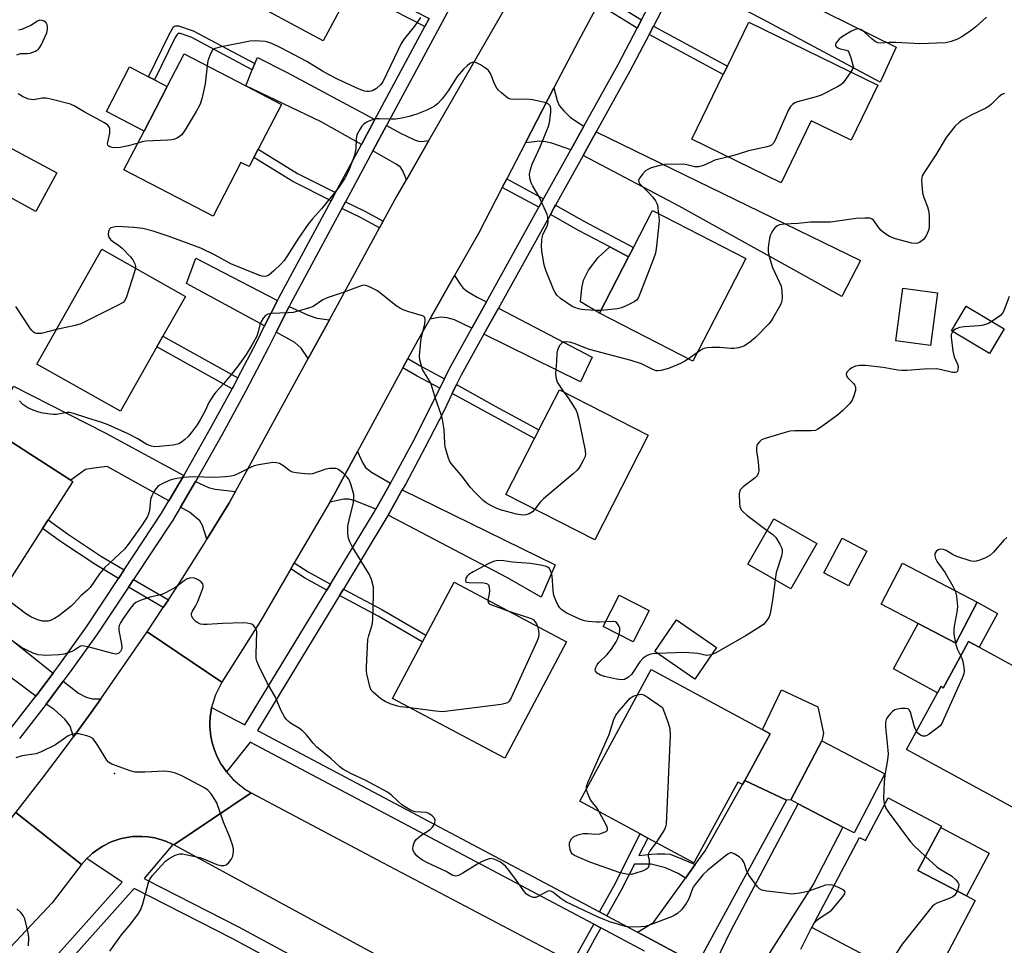
# Model space of a CAD drawing. Units: inches. Extents: x 1291762 to 1297762, y 505451 to 509451.
# Drawn here: x 1292370 to 1292659, y 508065 to 508337 of the extents above; entities that cross this region are included whole.
import ezdxf

# ---------------------------------------------------------------- set-up
doc = ezdxf.new("R2010")
doc.units = ezdxf.units.IN
doc.header["$MEASUREMENT"] = 0
for name, color, linetype in [('BLDG-Footprint', 5, 'Continuous'), ('CULTRL-Pad', 6, 'Continuous'), ('ELEV-Spot Elevation', 7, 'Continuous'), ('TRANS-Driveway', 251, 'Continuous'), ('TRANS-Non Street Sidewalk', 7, 'Continuous'), ('TRANS-Road', 130, 'Continuous'), ('TRANS-Street Sidewalk', 7, 'Continuous'), ('Undefined', 1, 'Continuous')]:
    doc.layers.add(name, color=color, linetype=linetype)

msp = doc.modelspace()

# ---------------------------------------------------------------- linework, layer by layer
at = {"layer": 'BLDG-Footprint'}
for points, elevation in [([(1292467.13, 508345.99), (1292458.79, 508330.51), (1292433.66, 508344.05), (1292450.53, 508375.35), (1292475.66, 508361.81), (1292468.44, 508348.42)], 390.82), ([(1292621.65, 508317.48), (1292613.75, 508301.27), (1292602.08, 508306.95), (1292593.24, 508288.81), (1292567, 508301.6), (1292576.27, 508320.62), (1292577.47, 508323.08), (1292583.74, 508335.96)], 386.49), ([(1292438.5, 508296.24), (1292437.09, 508293.53), (1292434.71, 508294.76), (1292426.52, 508279.02), (1292400.35, 508292.63), (1292406.25, 508303.97), (1292413.05, 508317.07), (1292418.03, 508326.64), (1292436.1, 508317.25), (1292446.59, 508311.8), (1292439.76, 508298.67)], 388.19), ([(1292380.64, 508291.66), (1292374.5, 508280.4), (1292358.9, 508288.9), (1292365.04, 508300.16)], 387.03), ([(1292582.85, 508266.52), (1292567.35, 508236.36), (1292539.95, 508250.45), (1292548.46, 508267.01), (1292549.89, 508269.8), (1292555.45, 508280.6)], 385.67), ([(1292410.02, 508240.59), (1292399.31, 508221.67), (1292374.83, 508235.52), (1292393.91, 508269.25), (1292418.4, 508255.4), (1292411.81, 508243.75)], 386.16), ([(1292639.16, 508256.49), (1292637.09, 508241.03), (1292626.91, 508242.4), (1292628.98, 508257.85)], 382.65), ([(1292658.69, 508245.9), (1292654.38, 508238.63), (1292643.19, 508245.26), (1292647.5, 508252.53)], 382.11), ([(1292554.24, 508214.69), (1292538.53, 508183.95), (1292512.45, 508197.28), (1292520.84, 508213.69), (1292522.16, 508216.28), (1292528.16, 508228.02)], 383.68), ([(1292376.47, 508187.3), (1292366.55, 508171.8), (1292343.09, 508186.83), (1292361.85, 508216.14), (1292384.3, 508201.76), (1292385.32, 508201.11), (1292378.08, 508189.81)], 383.65), ([(1292603.71, 508182.87), (1292596.06, 508169.57), (1292583.49, 508176.8), (1292591.14, 508190.1)], 382.21), ([(1292618.42, 508180.6), (1292613.05, 508170.41), (1292605.79, 508174.23), (1292611.16, 508184.42)], 381.09), ([(1292650.73, 508165.63), (1292644.47, 508153.59), (1292633.43, 508159.33), (1292622.56, 508164.99), (1292628.82, 508177.03)], 380.45), ([(1292530.27, 508153.98), (1292512.16, 508119.83), (1292479.15, 508137.34), (1292497.27, 508171.49)], 402.04), ([(1292554.52, 508163.13), (1292549.83, 508153.96), (1292541.01, 508158.46), (1292545.7, 508167.64)], 382.44), ([(1292574.29, 508152.3), (1292567.89, 508143), (1292556.13, 508151.09), (1292562.53, 508160.4)], 382.12), ([(1292651.33, 508152.39), (1292682.55, 508135.37), (1292675.38, 508122.21), (1292674.17, 508120.02), (1292665.05, 508103.28), (1292630.07, 508122.35), (1292639.15, 508138.99), (1292640.24, 508140.99), (1292640.79, 508140.37), (1292648.26, 508154.07)], 379.85), ([(1292582.55, 508113.23), (1292581.92, 508112.04), (1292580.52, 508112.8), (1292567.62, 508089.03), (1292554.09, 508096.36), (1292551.9, 508097.55), (1292534.13, 508107.19), (1292555.12, 508145.9), (1292590, 508126.98)], 381.97), ([(1292623.71, 508115.2), (1292614.67, 508097.87), (1292611.38, 508099.59), (1292598.22, 508106.45), (1292596.1, 508107.56), (1292605.15, 508124.89)], 380.84), ([(1292640.08, 508099.47), (1292633.4, 508086.86), (1292647.6, 508079.34), (1292650.19, 508077.97), (1292636.45, 508052.02), (1292618.72, 508061.4), (1292616.57, 508062.54), (1292602.28, 508070.11), (1292616.27, 508096.53), (1292617.98, 508095.63), (1292624.61, 508108.17), (1292640.29, 508099.87)], 380.66)]:
    msp.add_lwpolyline(points, close=True, dxfattribs=dict(at, elevation=elevation))
at = {"layer": 'CULTRL-Pad'}
for points in [[(1292413.05, 508317.07), (1292406.25, 508303.97), (1292395.2, 508309.72), (1292402.01, 508322.81), (1292407.53, 508319.94), (1292409.31, 508319.01)], [(1292548.46, 508267.01), (1292539.95, 508250.45), (1292534.37, 508253.84), (1292534.7, 508257.79), (1292535.19, 508260.21), (1292536.72, 508263.11), (1292539.58, 508266.89), (1292542.93, 508269.95)], [(1292656.76, 508162.34), (1292651.33, 508152.39), (1292648.26, 508154.07), (1292640.79, 508140.37), (1292640.24, 508140.99), (1292639.15, 508138.99), (1292626.19, 508146.06), (1292633.43, 508159.33), (1292644.47, 508153.59), (1292650.73, 508165.63)], [(1292596.1, 508107.56), (1292594.79, 508107.49), (1292582.55, 508113.23), (1292590, 508126.99), (1292587.78, 508128.19), (1292593.36, 508139.89), (1292603.99, 508134.85), (1292605.64, 508127.13), (1292605.15, 508124.89)], [(1292654.28, 508091.96), (1292647.6, 508079.34), (1292633.4, 508086.86), (1292640.08, 508099.47)]]:
    msp.add_lwpolyline(points, close=True, dxfattribs=at)
at = {"layer": 'ELEV-Spot Elevation'}
msp.add_point((1292397.63, 508115.33, 378.06), dxfattribs=at)
at = {"layer": 'TRANS-Driveway'}
for points in [[(1292563.42, 508349.45), (1292567.73, 508357.69), (1292579.11, 508352.29), (1292626.99, 508328.58), (1292622.27, 508318.35), (1292587.78, 508336.82)], [(1292474, 508307.39), (1292470.03, 508300.01), (1292458.23, 508306.64), (1292436.1, 508317.25), (1292438.02, 508321.95), (1292438.78, 508323.81), (1292439.51, 508325.61), (1292448.08, 508321.31)], [(1292535.36, 508305.45), (1292531.48, 508298.44), (1292525.93, 508300.39), (1292524.07, 508300.84), (1292522.39, 508300.97), (1292518.22, 508300.53), (1292526.57, 508316.64), (1292527.51, 508312.91), (1292528.12, 508311.53), (1292529.45, 508309.94), (1292531.33, 508308.09), (1292533.44, 508306.56)], [(1292489.88, 508301.19), (1292483.27, 508289.68), (1292482.22, 508292.27), (1292481.51, 508293.42), (1292480.29, 508294.3), (1292473.38, 508298.13), (1292477.38, 508305.57), (1292481.51, 508303.35), (1292485.66, 508301.4), (1292486.77, 508301.03), (1292487.8, 508300.92)], [(1292535.12, 508296.83), (1292538.93, 508303.71), (1292616.49, 508266.01), (1292611.03, 508255.39), (1292563.33, 508281.94)], [(1292445.43, 508254.26), (1292441.65, 508246.73), (1292418.71, 508259.22), (1292421.46, 508266.66)], [(1292506.72, 508253.8), (1292502.43, 508246.06), (1292497.38, 508248.5), (1292495.23, 508249.15), (1292493.22, 508249.28), (1292490.16, 508248.78), (1292497.4, 508261.54), (1292499, 508258.98), (1292499.94, 508257.8), (1292501.18, 508256.9), (1292504.01, 508255.22)], [(1292460.64, 508248.57), (1292454.41, 508237.15), (1292452.33, 508240.19), (1292450.51, 508241.91), (1292445.03, 508244.89), (1292448.84, 508252.49), (1292454.45, 508249.89), (1292456.98, 508249.06)], [(1292506.01, 508244.33), (1292510.24, 508251.96), (1292537.77, 508237.54), (1292534.32, 508230.37)], [(1292417.91, 508202.83), (1292413.55, 508195.39), (1292395.41, 508205.44), (1292391.5, 508204.97), (1292389.06, 508204.6), (1292384.81, 508201.44), (1292384.3, 508201.76), (1292361.85, 508216.14), (1292361.73, 508215.95), (1292367.99, 508229.04), (1292394.83, 508215.37)], [(1292478.6, 508200.56), (1292474.3, 508192.95), (1292468.23, 508195.41), (1292466.38, 508195.86), (1292464.94, 508195.9), (1292460.76, 508195.01), (1292461.93, 508197.08), (1292468.9, 508209.88), (1292470.33, 508206.6), (1292471.29, 508205.17), (1292473.02, 508203.8)], [(1292433.05, 508198.14), (1292431.12, 508194.62), (1292424.72, 508184.1), (1292423.41, 508188.1), (1292422.63, 508189.49), (1292419.57, 508192.06), (1292416.91, 508193.53), (1292421.33, 508201.05), (1292425.19, 508199.3), (1292427.16, 508198.78)], [(1292477.88, 508191.22), (1292482.03, 508198.57), (1292526.92, 508176.55), (1292522.82, 508167.13), (1292512.96, 508172.81)], [(1292379.54, 508144.81), (1292374.49, 508138.01), (1292350.3, 508156.02), (1292355.27, 508164.18)], [(1292393.53, 508137.23), (1292390.72, 508133.2), (1292385.53, 508126.04), (1292384.54, 508129.25), (1292382.98, 508131.28), (1292379.91, 508134.07), (1292377.56, 508135.7), (1292382.52, 508142.38), (1292387.04, 508138.86), (1292389.22, 508137.72), (1292391.14, 508137.28)], [(1292568.56, 508059.36), (1292551.1, 508068.73), (1292555.82, 508071.6), (1292565.17, 508084.56), (1292568.05, 508088.55), (1292570.96, 508092.6), (1292581.92, 508112.04), (1292582.55, 508113.23), (1292594.79, 508107.49)], [(1292582.85, 508051.67), (1292572.71, 508057.12), (1292578.47, 508069.09), (1292598.22, 508106.45), (1292611.38, 508099.59), (1292602.69, 508082.93)]]:
    msp.add_lwpolyline(points, close=True, dxfattribs=at)
at = {"layer": 'TRANS-Non Street Sidewalk'}
for points in [[(1292489.98, 508337.08), (1292488.67, 508334.65), (1292475.42, 508341.48), (1292467.13, 508345.99), (1292468.44, 508348.42), (1292476.72, 508343.92)], [(1292552.26, 508336.67), (1292550.94, 508334.16), (1292539.51, 508341.22), (1292540.86, 508343.72)], [(1292438.78, 508323.81), (1292438.02, 508321.95), (1292420.25, 508331.45), (1292416.98, 508332.62), (1292416.27, 508332.61), (1292415.93, 508332.37), (1292415.38, 508331.41), (1292409.31, 508319.01), (1292407.53, 508319.94), (1292413.61, 508332.36), (1292414.93, 508334.63), (1292415.44, 508334.9), (1292416.4, 508334.86), (1292420.66, 508333.41)], [(1292554.46, 508332.32), (1292555.73, 508334.75), (1292577.47, 508323.08), (1292576.26, 508320.62)], [(1292462.45, 508285.93), (1292461.16, 508283.53), (1292449.95, 508289.15), (1292438.5, 508296.24), (1292439.76, 508298.67), (1292451.27, 508291.53)], [(1292523.54, 508284.12), (1292522.13, 508281.59), (1292511.4, 508287.36), (1292512.73, 508289.93)], [(1292476.44, 508277.49), (1292475.38, 508275.57), (1292469.82, 508278.62), (1292464.31, 508281.27), (1292465.35, 508283.2), (1292470.83, 508280.57)], [(1292525.51, 508279.5), (1292526.73, 508281.71), (1292527.03, 508282.24), (1292535.5, 508277.45), (1292549.9, 508269.8), (1292548.46, 508267.01), (1292542.93, 508269.95), (1292533.99, 508274.71)], [(1292433.78, 508231.49), (1292432.66, 508229.35), (1292432.08, 508228.28), (1292410.02, 508240.59), (1292411.81, 508243.75)], [(1292494.41, 508231.22), (1292493.06, 508228.44), (1292486.42, 508231.99), (1292482.22, 508234.43), (1292483.69, 508237.15), (1292487.93, 508234.69)], [(1292496.72, 508226.89), (1292497.99, 508229.52), (1292509.28, 508223.22), (1292522.16, 508216.28), (1292520.84, 508213.69)], [(1292400.38, 508175.08), (1292398.74, 508172.6), (1292392.15, 508176.56), (1292382.07, 508183.27), (1292376.47, 508187.3), (1292378.08, 508189.81), (1292383.76, 508185.72), (1292393.75, 508179.08)], [(1292460.95, 508170.88), (1292459.88, 508169.12), (1292453.39, 508172.75), (1292449.32, 508175.37), (1292450.35, 508177.14), (1292454.45, 508174.51)], [(1292413.39, 508166.32), (1292411.91, 508164.08), (1292401.68, 508170.07), (1292403.16, 508172.32)], [(1292463.59, 508167.56), (1292464.76, 508169.49), (1292476.03, 508163.48), (1292488.92, 508155.97), (1292488.99, 508155.89), (1292487.96, 508153.94), (1292487.91, 508153.94), (1292474.93, 508161.51)], [(1292568.05, 508088.55), (1292565.17, 508084.56), (1292563.03, 508085.98), (1292561.08, 508086.81), (1292559.27, 508087.64), (1292555.09, 508088.73), (1292550.21, 508088.7), (1292546.32, 508081.03), (1292542.08, 508073.51), (1292539.88, 508074.68), (1292544.13, 508082.21), (1292551.9, 508097.55), (1292554.09, 508096.36), (1292551.51, 508091.27), (1292555.18, 508091.62), (1292556.81, 508091.71), (1292559.12, 508091.72), (1292560.66, 508091.64), (1292564.26, 508090.12)], [(1292540.35, 508069.94), (1292538.45, 508066.61), (1292534.17, 508058.73), (1292532.04, 508059.84), (1292538.22, 508071.07)]]:
    msp.add_lwpolyline(points, close=True, dxfattribs=at)
at = {"layer": 'TRANS-Road'}
for points in [[(1292539.51, 508341.22), (1292533.74, 508330.48), (1292526.57, 508316.64), (1292518.22, 508300.53), (1292512.73, 508289.93), (1292511.4, 508287.36), (1292504.43, 508273.92), (1292497.4, 508261.54), (1292490.16, 508248.78), (1292486.54, 508242.42), (1292483.69, 508237.15), (1292482.22, 508234.43), (1292468.9, 508209.88), (1292461.93, 508197.08), (1292460.76, 508195.01), (1292450.35, 508177.14), (1292449.32, 508175.37), (1292440.49, 508160.21), (1292429.1, 508142.17), (1292407.18, 508156.96), (1292411.91, 508164.08), (1292413.39, 508166.32), (1292416.55, 508171.11), (1292423.93, 508182.8), (1292424.72, 508184.1), (1292431.12, 508194.62), (1292433.05, 508198.14), (1292454.41, 508237.15), (1292460.64, 508248.57), (1292475.38, 508275.57), (1292476.44, 508277.49), (1292479.85, 508283.75), (1292483.27, 508289.68), (1292489.88, 508301.19), (1292512.65, 508340.75)], [(1292322.25, 508053.2), (1292336.82, 508067.59), (1292343.91, 508074.97), (1292344.33, 508075.42), (1292350.87, 508082.48), (1292353.88, 508086.05), (1292361.57, 508095.16), (1292368.63, 508103.89), (1292387.89, 508088.56), (1292379.25, 508077.34), (1292360.86, 508057.8)]]:
    msp.add_lwpolyline(points, dxfattribs=at)
for points in [[(1292429.1, 508142.17), (1292427.2, 508138.43), (1292426.3, 508135.71), (1292426.07, 508134.7), (1292425.92, 508133.83), (1292425.65, 508131.93), (1292425.58, 508130.02), (1292425.59, 508129.06), (1292425.65, 508128.11), (1292425.88, 508126.2), (1292426.05, 508125.27), (1292426.26, 508124.33), (1292426.51, 508123.41), (1292426.81, 508122.5), (1292427.51, 508120.71), (1292427.91, 508119.85), (1292428.82, 508118.16), (1292429.33, 508117.35), (1292430.41, 508115.81), (1292432.34, 508113.64), (1292433.75, 508112.34), (1292436.06, 508110.64), (1292437.71, 508109.67), (1292415.02, 508094.32), (1292414.66, 508094.49), (1292412.81, 508095.33), (1292411.95, 508095.67), (1292411.07, 508095.95), (1292409.28, 508096.39), (1292407.46, 508096.7), (1292405.62, 508096.84), (1292403.77, 508096.85), (1292402.85, 508096.78), (1292400.12, 508096.34), (1292399.22, 508096.12), (1292396.59, 508095.24), (1292394.12, 508093.98), (1292393.33, 508093.51), (1292391.1, 508091.87), (1292390.4, 508091.27), (1292389.49, 508090.33), (1292387.89, 508088.56), (1292368.63, 508103.89), (1292376.48, 508113.92), (1292383.69, 508123.5), (1292385.53, 508126.04), (1292390.72, 508133.2), (1292393.53, 508137.23), (1292407.18, 508156.96)], [(1292532.04, 508059.84), (1292534.17, 508058.73), (1292546.71, 508052.16), (1292559.23, 508045.59), (1292562.49, 508043.88), (1292572.94, 508038.37), (1292576.25, 508036.58), (1292597.03, 508025.09), (1292599, 508024), (1292631.39, 508006.1), (1292615.82, 507986.56), (1292572.95, 508008.85), (1292570.72, 508010.01), (1292564.68, 508013.15), (1292538.53, 508027.35), (1292520.8, 508036.98), (1292485.1, 508056.33), (1292471.2, 508063.86), (1292415.02, 508094.32), (1292437.71, 508109.67), (1292476.22, 508089.15)]]:
    msp.add_lwpolyline(points, close=True, dxfattribs=at)
at = {"layer": 'TRANS-Street Sidewalk'}
for points in [[(1292501.9, 508351.11), (1292477.38, 508305.57), (1292473.38, 508298.13), (1292465.35, 508283.2), (1292464.31, 508281.27), (1292449.21, 508253.22), (1292448.84, 508252.49), (1292445.03, 508244.89), (1292442.76, 508240.37), (1292436.06, 508227.54), (1292429.15, 508214.84), (1292422.02, 508202.24), (1292421.33, 508201.05), (1292416.91, 508193.53), (1292414.66, 508189.7), (1292403.16, 508172.32), (1292401.68, 508170.07), (1292392.53, 508156.25), (1292385.11, 508145.86), (1292382.52, 508142.38), (1292377.56, 508135.7), (1292369.74, 508125.55)], [(1292366.71, 508127.92), (1292374.49, 508138.01), (1292379.54, 508144.81), (1292382, 508148.12), (1292389.36, 508158.43), (1292398.74, 508172.6), (1292400.38, 508175.08), (1292411.4, 508191.74), (1292413.55, 508195.39), (1292417.91, 508202.83), (1292418.69, 508204.16), (1292425.78, 508216.7), (1292432.08, 508228.28), (1292432.66, 508229.35), (1292433.78, 508231.49), (1292439.33, 508242.12), (1292441.65, 508246.73), (1292445.43, 508254.26), (1292445.8, 508255), (1292461.16, 508283.53), (1292462.45, 508285.93), (1292470.03, 508300.01), (1292474, 508307.39), (1292488.67, 508334.65), (1292489.98, 508337.08)]]:
    msp.add_lwpolyline(points, dxfattribs=at)
for points in [[(1292553.11, 508063.17, 0), (1292540.35, 508069.94, 0), (1292538.22, 508071.07, 0), (1292437.43, 508124.53, 0), (1292430.41, 508115.81, 0), (1292429.33, 508117.35, 0), (1292428.82, 508118.16, 0), (1292427.91, 508119.85, 0), (1292427.51, 508120.71, 0), (1292426.81, 508122.5, 0), (1292426.51, 508123.41, 0), (1292426.26, 508124.33, 0), (1292426.05, 508125.27, 0), (1292425.88, 508126.2, 0), (1292425.65, 508128.11, 0), (1292425.59, 508129.06, 0), (1292425.58, 508130.02, 0), (1292425.65, 508131.93, 0), (1292425.92, 508133.83, 0), (1292426.07, 508134.7, 0), (1292435.84, 508129.56, 0), (1292459.88, 508169.12, 0), (1292460.95, 508170.88, 0), (1292473.79, 508192.05, 0), (1292474.3, 508192.95, 0), (1292478.6, 508200.56, 0), (1292479.6, 508202.34, 0), (1292485.2, 508212.76, 0), (1292490.57, 508223.29, 0), (1292493.06, 508228.44, 0), (1292494.41, 508231.22, 0), (1292495.79, 508234.08, 0), (1292502.43, 508246.06, 0), (1292506.72, 508253.8, 0), (1292522.13, 508281.59, 0), (1292523.54, 508284.12, 0), (1292531.48, 508298.44, 0), (1292535.36, 508305.45, 0), (1292545.36, 508323.48, 0), (1292550.94, 508334.16, 0), (1292552.26, 508336.67, 0), (1292559.9, 508351.28, 0)], [(1292563.42, 508349.45, 0), (1292555.73, 508334.75, 0), (1292554.46, 508332.32, 0), (1292548.85, 508321.59, 0), (1292538.93, 508303.71, 0), (1292535.12, 508296.83, 0), (1292527.03, 508282.24, 0), (1292526.73, 508281.71, 0), (1292525.51, 508279.5, 0), (1292510.24, 508251.96, 0), (1292506.01, 508244.33, 0), (1292499.31, 508232.26, 0), (1292497.99, 508229.52, 0), (1292496.72, 508226.89, 0), (1292494.13, 508221.53, 0), (1292488.71, 508210.92, 0), (1292483.07, 508200.42, 0), (1292482.03, 508198.57, 0), (1292477.88, 508191.22, 0), (1292477.21, 508190.05, 0), (1292464.76, 508169.49, 0), (1292463.59, 508167.56, 0), (1292439.56, 508127.89, 0), (1292539.88, 508074.68, 0), (1292542.08, 508073.51, 0), (1292551.1, 508068.73, 0), (1292568.56, 508059.36, 0)], [(1292371.48, 508051.57, 0), (1292399.81, 508083.36, 0), (1292389.49, 508090.33, 0), (1292390.4, 508091.27, 0), (1292391.1, 508091.87, 0), (1292393.33, 508093.51, 0), (1292394.12, 508093.98, 0), (1292396.59, 508095.24, 0), (1292399.22, 508096.12, 0), (1292400.12, 508096.34, 0), (1292402.85, 508096.78, 0), (1292403.77, 508096.85, 0), (1292405.62, 508096.84, 0), (1292407.46, 508096.7, 0), (1292409.28, 508096.39, 0), (1292411.07, 508095.95, 0), (1292411.95, 508095.67, 0), (1292412.81, 508095.33, 0), (1292414.66, 508094.49, 0), (1292406.31, 508084.49, 0), (1292406.93, 508084.11, 0), (1292433.96, 508070.27, 0), (1292468.23, 508051.77, 0)], [(1292466.38, 508048.38, 0), (1292432.16, 508066.85, 0), (1292403.39, 508081.58, 0), (1292380.6, 508055.99, 0)]]:
    msp.add_polyline3d(points, dxfattribs=at)
at = {"layer": 'Undefined'}
msp.add_line((1292568.66, 508238.92, 384), (1292566, 508237.06, 384), dxfattribs=at)
for points, elevation in [([(1292368.96, 508326.37), (1292370.03, 508326.71), (1292372.04, 508326.71), (1292372.86, 508326.83), (1292374.39, 508327.43), (1292375.28, 508328.02), (1292375.62, 508328.44), (1292376.05, 508329.17), (1292377.73, 508332.87), (1292377.95, 508333.94), (1292377.92, 508334.73), (1292377.8, 508335.22), (1292377.5, 508335.77), (1292376.99, 508336.21), (1292376.34, 508336.49), (1292375.66, 508336.5), (1292374.97, 508336.22), (1292372.98, 508334.97), (1292370.25, 508333.84), (1292369.4, 508333.62)], 388), ([(1292487.38, 508337.28), (1292485.64, 508334.79), (1292482.73, 508331.16), (1292481.75, 508329.66), (1292480.8, 508327.82), (1292476.34, 508318.47), (1292475.69, 508317.54), (1292474.48, 508316.45), (1292473.34, 508315.77), (1292472.32, 508315.55), (1292471.77, 508315.56), (1292470.94, 508315.7), (1292469.37, 508316.28), (1292463.25, 508319.12), (1292460.39, 508320.55), (1292458.66, 508321.55), (1292454.06, 508324.44), (1292446.39, 508328.44), (1292443.74, 508329.7), (1292442.61, 508330.08), (1292441.76, 508330.24), (1292438.84, 508330.46), (1292437.39, 508330.42), (1292428.45, 508328.63), (1292427.09, 508328.24), (1292426.64, 508327.97), (1292426.29, 508327.6), (1292425.52, 508326.15), (1292424.95, 508324.57), (1292424.79, 508323.13)], 388), ([(1292653.55, 508337.47), (1292650.33, 508334.62), (1292648.29, 508332.99), (1292646.04, 508331.53), (1292645, 508330.98), (1292643.12, 508330.32), (1292641.46, 508329.93), (1292633.95, 508329.57), (1292626.94, 508330), (1292624.91, 508329.98), (1292622.43, 508329.8), (1292621.59, 508329.91), (1292620.84, 508330.25), (1292619.96, 508330.96), (1292617.83, 508332.95), (1292616.8, 508333.69), (1292615.93, 508333.95), (1292615.47, 508333.94), (1292614.96, 508333.81), (1292613.69, 508333.2), (1292610.95, 508331.56), (1292610.31, 508331), (1292609.75, 508330.39), (1292609.31, 508329.77), (1292609.15, 508329.37), (1292609.15, 508329.19), (1292609.33, 508328.87), (1292609.88, 508328.46), (1292610.58, 508328.15), (1292612.4, 508327.73), (1292612.81, 508327.51), (1292613.14, 508327.12), (1292613.74, 508325.51), (1292614.37, 508323.07), (1292614.31, 508322.35), (1292613.74, 508321.34)], 386), ([(1292540.39, 508251.32), (1292538.88, 508251.3), (1292535.64, 508251.44), (1292534.77, 508251.54), (1292533.72, 508251.78), (1292532.71, 508252.12), (1292531.94, 508252.5), (1292528.47, 508254.81), (1292527.43, 508255.82), (1292526.93, 508256.52), (1292526.5, 508257.29), (1292524.26, 508262.86), (1292523.7, 508264.55), (1292522.99, 508268.8), (1292522.93, 508270.22), (1292522.98, 508271.91), (1292523.08, 508272.73), (1292523.32, 508273.5), (1292524.66, 508276.31), (1292524.82, 508277.36), (1292524.76, 508278.69), (1292524.55, 508279.52), (1292524.22, 508280.34), (1292522.21, 508284.66), (1292520.25, 508288.01), (1292519.86, 508288.8), (1292519.5, 508290.16), (1292519.41, 508291.27), (1292519.63, 508292.64), (1292520.14, 508294.27), (1292522.49, 508299.33), (1292525.05, 508305.62), (1292525.35, 508307.03), (1292525.65, 508309.61), (1292525.62, 508310.7), (1292525.42, 508311.39), (1292524.99, 508311.92), (1292524.27, 508312.25), (1292520.29, 508313.17), (1292518.57, 508313.36), (1292514.56, 508313.22), (1292513.76, 508313.36), (1292513.26, 508313.58), (1292512.55, 508314.07), (1292511.2, 508315.18), (1292510.33, 508315.97), (1292509.77, 508316.62), (1292509.24, 508317.62), (1292507.97, 508320.84), (1292507.34, 508321.76), (1292506.46, 508322.46), (1292505, 508323.41), (1292504.01, 508323.96), (1292503.27, 508324.22), (1292502.58, 508324.14), (1292501.91, 508323.79), (1292501.04, 508323.16), (1292500.01, 508322.19), (1292498.15, 508320), (1292495.51, 508315.8), (1292493.74, 508313.47), (1292492.37, 508311.99), (1292491.51, 508311.33), (1292490.59, 508310.76), (1292489.27, 508310.15), (1292486.31, 508308.95), (1292484.06, 508308.28), (1292481.47, 508307.69), (1292480.02, 508307.45), (1292478.84, 508307.43), (1292475.29, 508307.6), (1292474.12, 508307.53), (1292473.29, 508307.32), (1292472.21, 508306.91), (1292471.45, 508306.53), (1292470.77, 508306.03), (1292470.22, 508305.37), (1292469.55, 508304.41), (1292468.75, 508302.87), (1292468.52, 508301.63), (1292468.43, 508298.78), (1292468.03, 508296.86), (1292467.48, 508295.21), (1292466.38, 508292.46), (1292465.9, 508291.38), (1292465.23, 508290.17), (1292463.48, 508287.62), (1292462.08, 508285.78), (1292458.36, 508281.17), (1292455.66, 508278.2), (1292454.42, 508276.62), (1292451.6, 508272.55), (1292448.21, 508267.13), (1292447.42, 508266), (1292446.47, 508264.95), (1292444.39, 508262.89), (1292442.9, 508261.69), (1292442.22, 508261.36), (1292441.71, 508261.28), (1292440.96, 508261.38), (1292439.97, 508261.69), (1292431.73, 508265), (1292427.09, 508267.53), (1292422.93, 508269.55), (1292413.59, 508273.06), (1292408.94, 508274.57), (1292405.87, 508275.37), (1292403.27, 508275.63), (1292398.42, 508275.91), (1292397.3, 508275.78), (1292396.54, 508275.51), (1292396.15, 508275.21), (1292395.84, 508274.55), (1292395.75, 508273.5), (1292395.96, 508272.77), (1292396.41, 508272.17), (1292396.99, 508271.64), (1292398.84, 508270.37), (1292399.83, 508269.56), (1292402.29, 508267.07), (1292402.93, 508266.17), (1292403.54, 508264.99), (1292403.74, 508264.25), (1292403.73, 508263.7)], 386), ([(1292424.79, 508323.13), (1292424.17, 508317.85), (1292423.28, 508313.82), (1292422.82, 508312.12), (1292422.47, 508311.31), (1292421.58, 508309.75), (1292418.35, 508304.33), (1292417.34, 508302.87), (1292416.7, 508302.34), (1292415.98, 508301.93), (1292415.21, 508301.61), (1292414.39, 508301.39), (1292413.24, 508301.28), (1292406.82, 508301.05), (1292405.67, 508300.84), (1292404.42, 508300.46)], 388), ([(1292613.74, 508321.34), (1292611.43, 508318.11), (1292610.79, 508317.55), (1292609.77, 508316.95), (1292604.96, 508314.53), (1292603.55, 508314.07), (1292598.08, 508312.54), (1292597.26, 508312.24), (1292596.55, 508311.8), (1292595.99, 508311.19), (1292595.4, 508310.18), (1292591.43, 508301.13), (1292590.98, 508300.39), (1292590.42, 508299.86), (1292589.99, 508299.61), (1292589.18, 508299.33), (1292583.67, 508298.15), (1292580.35, 508297.09), (1292577.75, 508296.36)], 386), ([(1292404.42, 508300.46), (1292401.73, 508299.63), (1292399.2, 508299.19), (1292397.5, 508299.05), (1292396.94, 508299.1), (1292396.22, 508299.3), (1292395.71, 508299.65), (1292395.6, 508299.81), (1292395.52, 508300.25), (1292396.19, 508303.36), (1292396.26, 508304.23), (1292396.2, 508304.77), (1292396.03, 508305.18), (1292395.63, 508305.71), (1292394.62, 508306.43), (1292388.7, 508309.66), (1292385.72, 508311.37), (1292384.7, 508311.85), (1292379.26, 508313.25), (1292377.53, 508313.6), (1292376.39, 508313.61), (1292373.83, 508313.17), (1292372.48, 508313.32), (1292371.67, 508313.61), (1292370.61, 508314.15), (1292369.32, 508314.91)], 388), ([(1292658.75, 508315.01), (1292658.03, 508314.69), (1292657.13, 508314.04), (1292656.3, 508313.28), (1292654.97, 508311.85), (1292654.32, 508311.31), (1292653.29, 508310.73), (1292649, 508308.61), (1292646.41, 508307.17), (1292645.44, 508306.51), (1292644.25, 508305.27), (1292641.72, 508302.1), (1292638.63, 508297.02), (1292635.18, 508291.79), (1292634.67, 508290.8), (1292634.53, 508290.27), (1292634.48, 508289.42), (1292634.75, 508285.88), (1292635.07, 508284.46), (1292636.15, 508281.75), (1292636.5, 508280.65), (1292636.65, 508279.19), (1292636.7, 508275.94), (1292636.59, 508275.08), (1292636.43, 508274.54), (1292635.69, 508273.01), (1292634.98, 508272.11), (1292633.85, 508271.24), (1292633.35, 508271.01), (1292632.92, 508270.92), (1292631.61, 508271.03), (1292626.83, 508272.35), (1292625.06, 508273.03), (1292623.67, 508273.88), (1292622.58, 508274.73), (1292621.97, 508275.42), (1292620.35, 508277.8), (1292619.95, 508278.13), (1292619.22, 508278.35), (1292617.83, 508278.4), (1292615.25, 508278.29), (1292607.75, 508277.22), (1292601.83, 508277.18), (1292598.27, 508276.83), (1292594.1, 508276.64), (1292592.71, 508276.43), (1292591.99, 508276.09), (1292591.38, 508275.51), (1292590.84, 508274.82), (1292590.36, 508274.08), (1292590, 508273.28), (1292589.8, 508272.41), (1292589.53, 508270.63), (1292589.4, 508269.44), (1292589.39, 508268.56), (1292589.68, 508267.17), (1292590.74, 508263.89), (1292592.79, 508259.48), (1292593.2, 508258.42), (1292593.44, 508256.99), (1292593.49, 508254.9), (1292593.35, 508253.74), (1292593.05, 508252.92), (1292590.83, 508249.02), (1292590.34, 508248.28), (1292589.59, 508247.38), (1292585.75, 508243.33), (1292583.97, 508241.88), (1292582.29, 508240.82), (1292580.71, 508240.3), (1292579.35, 508240.08), (1292578.47, 508240.11), (1292575.26, 508240.45), (1292572.94, 508240.41), (1292571.51, 508240.3), (1292570.69, 508240.12), (1292570.2, 508239.9), (1292568.66, 508238.92)], 384), ([(1292577.75, 508296.36), (1292573.81, 508295.45), (1292570.9, 508294.08), (1292569.79, 508293.69), (1292568.95, 508293.49), (1292567.87, 508293.5), (1292565.53, 508294.06), (1292564.45, 508294.21), (1292558.96, 508294.16), (1292557.59, 508293.91), (1292555.14, 508293.18), (1292554.1, 508292.73), (1292553.4, 508292.25), (1292552.61, 508291.44), (1292551.63, 508290.11), (1292551.4, 508289.43), (1292551.46, 508289.01), (1292551.68, 508288.58), (1292552.03, 508288.16), (1292554.41, 508285.87), (1292555.57, 508284.55), (1292556.39, 508283.45), (1292556.77, 508282.73), (1292556.93, 508282.2), (1292557.28, 508279.66)], 386), ([(1292557.28, 508279.66), (1292557.42, 508277.73), (1292557.38, 508276.64), (1292556.68, 508270.18), (1292556.37, 508268.15), (1292555.81, 508266.47), (1292552.09, 508256.82), (1292551.27, 508254.95), (1292550.75, 508254.31), (1292550.06, 508253.82), (1292547.71, 508252.62), (1292546.36, 508252.05), (1292545.21, 508251.79), (1292540.39, 508251.32)], 386), ([(1292403.73, 508263.7), (1292403.38, 508262.31), (1292401.13, 508255.28), (1292400.65, 508254.26), (1292400.08, 508253.67), (1292398.31, 508252.66), (1292387.72, 508247.33), (1292386.05, 508246.84), (1292380.58, 508245.68)], 386), ([(1292520.98, 508192.92), (1292520.22, 508192.11), (1292519.31, 508191.56), (1292518.31, 508191.23), (1292517.38, 508191.18), (1292515.53, 508191.49), (1292511.2, 508192.69), (1292509.79, 508193.16), (1292508.23, 508193.94), (1292506.71, 508194.82), (1292505.77, 508195.5), (1292503.33, 508197.93), (1292501.96, 508199.41), (1292499.69, 508202.4), (1292496.38, 508206.38), (1292495.92, 508207.09), (1292495.59, 508207.87), (1292494.68, 508211.19), (1292494.52, 508212.32), (1292494.3, 508216.34), (1292493.85, 508219.29), (1292493.5, 508220.73), (1292491.84, 508225.45), (1292490.5, 508229.6), (1292490.02, 508230.62), (1292488.55, 508232.99), (1292488.02, 508233.97), (1292487.64, 508235.07), (1292487.22, 508236.76), (1292487.09, 508238), (1292487.46, 508242.16), (1292487.71, 508243.54), (1292488.63, 508247.23), (1292488.76, 508248.55), (1292488.65, 508249.22), (1292488.41, 508249.54), (1292488.02, 508249.74), (1292483.96, 508250.9), (1292482.29, 508251.47), (1292481.5, 508251.83), (1292480.29, 508252.64), (1292474.74, 508257.02), (1292472.66, 508258.18), (1292471.32, 508258.67), (1292470.77, 508258.7), (1292469.94, 508258.51), (1292464.68, 508256.56), (1292460.01, 508255.02), (1292458.74, 508254.38), (1292455.91, 508252.5), (1292454.82, 508252.06), (1292453.14, 508251.53), (1292450, 508250.69), (1292448.52, 508250.56), (1292443.7, 508250.4), (1292442.63, 508250.16), (1292441.95, 508249.78), (1292441.23, 508248.99), (1292440.52, 508247.83), (1292440.26, 508247.09), (1292439.79, 508245), (1292439.34, 508243.7), (1292437.93, 508241.11), (1292436.27, 508238.34), (1292433.79, 508234.98), (1292431.51, 508232.07), (1292429.6, 508229.79), (1292427.33, 508227.32), (1292426.65, 508226.43), (1292425.31, 508224.29), (1292424.2, 508221.78), (1292422.77, 508219.18), (1292421.82, 508217.73), (1292420.1, 508215.4), (1292419.18, 508214.29), (1292418.15, 508213.26), (1292417.28, 508212.58), (1292416.44, 508212.14), (1292414.85, 508211.78), (1292410.81, 508211.33), (1292409.44, 508211.28), (1292408.42, 508211.42), (1292407.12, 508211.92), (1292404.4, 508213.56), (1292401.6, 508215.06), (1292395.75, 508217.75), (1292393.89, 508218.42), (1292389.43, 508219.73), (1292385.57, 508221.05), (1292384.46, 508221.3), (1292383.7, 508221.32), (1292380.54, 508220.73), (1292379.68, 508220.71), (1292378.82, 508220.79), (1292376.53, 508221.15), (1292375.4, 508221.42), (1292373.73, 508222.01), (1292372.1, 508222.71), (1292370.69, 508223.72), (1292369.72, 508224.74)], 384), ([(1292660.13, 508255.35), (1292658.63, 508251.19), (1292658.2, 508250.45), (1292657.61, 508249.83), (1292655.11, 508248.02)], 382), ([(1292380.58, 508245.68), (1292376.06, 508244.51), (1292374.74, 508244.54), (1292374.26, 508244.67), (1292373.82, 508244.92), (1292373.26, 508245.52), (1292372.76, 508246.21), (1292368.67, 508252.47)], 386), ([(1292655.11, 508248.02), (1292653.94, 508247.4), (1292652.12, 508246.91), (1292651.3, 508246.8), (1292647.01, 508246.51), (1292645.59, 508246.29), (1292645.07, 508246.13), (1292644.37, 508245.78), (1292643.96, 508245.48), (1292643.56, 508245.04)], 382), ([(1292643.56, 508245.04), (1292643.18, 508244.23), (1292643.11, 508243.4), (1292643.58, 508239.33), (1292643.98, 508237.63), (1292644.97, 508235.56), (1292645.17, 508234.81), (1292645.09, 508233.85), (1292644.95, 508233.45), (1292644.7, 508233.16), (1292644.31, 508233.04), (1292643.57, 508233.1), (1292639.91, 508234), (1292638.77, 508234.17), (1292635.1, 508234.07), (1292630.15, 508233.66), (1292628.7, 508233.62), (1292627.53, 508233.75), (1292623.19, 508234.53), (1292617.95, 508235.08), (1292616.2, 508235.14), (1292615.07, 508234.89), (1292613.99, 508234.44), (1292613.26, 508233.98), (1292612.56, 508233.18), (1292612.33, 508232.5), (1292612.42, 508232.06), (1292612.67, 508231.64), (1292614.53, 508229.7), (1292614.85, 508229.28), (1292615.06, 508228.83), (1292615.1, 508228.34), (1292615.04, 508227.82), (1292614.48, 508225.95), (1292614.04, 508224.92), (1292613.38, 508224), (1292611.32, 508221.93), (1292609.81, 508220.56), (1292604.78, 508216.92), (1292604.05, 508216.45), (1292603.28, 508216.08), (1292602.07, 508215.9), (1292597.27, 508215.97), (1292595.8, 508215.86), (1292594.39, 508215.5), (1292588.51, 508213.73), (1292587.48, 508213.25), (1292586.89, 508212.75), (1292586.4, 508212.16), (1292586.15, 508211.72), (1292585.97, 508210.95), (1292586.02, 508209.83), (1292586.38, 508207.59), (1292586.6, 508205.62), (1292586.65, 508204.22), (1292586.53, 508203.44), (1292586.2, 508202.75), (1292585.64, 508202.14), (1292582.11, 508199.53), (1292581.33, 508198.75), (1292581.09, 508198.29), (1292580.95, 508197.48), (1292580.97, 508194.56), (1292581.09, 508193.71), (1292581.27, 508193.2), (1292581.53, 508192.75), (1292582.06, 508192.13), (1292583.16, 508191.19), (1292589.16, 508186.66)], 382), ([(1292566, 508237.06), (1292564.94, 508236.4), (1292563.67, 508235.75), (1292560.18, 508234.29), (1292557.92, 508233.67), (1292557.07, 508233.58), (1292556.59, 508233.61), (1292556.11, 508233.71), (1292555.34, 508234.02), (1292552.24, 508235.59), (1292549.22, 508236.6), (1292536.95, 508239.82), (1292535.63, 508240.28), (1292532.81, 508241.46), (1292531.56, 508241.89), (1292530.27, 508242.06), (1292529.29, 508241.95), (1292528.87, 508241.72), (1292528.33, 508241.12), (1292527.9, 508240.39), (1292527.58, 508239.6), (1292527.44, 508238.79), (1292527.3, 508236.28), (1292526.97, 508232.81), (1292527.08, 508231.66), (1292527.49, 508230.27), (1292528.25, 508229.01), (1292529.48, 508227.34)], 384), ([(1292529.48, 508227.34), (1292530.73, 508225.62), (1292532.32, 508223.15), (1292533.06, 508221.89), (1292533.4, 508221.09), (1292533.76, 508219.67), (1292535.58, 508210.66), (1292535.78, 508209.22), (1292535.7, 508208.4), (1292535.28, 508207.39), (1292534.44, 508205.92), (1292533.82, 508204.97), (1292533.29, 508204.3), (1292532.19, 508203.3), (1292523.5, 508196.01), (1292522.5, 508194.96), (1292520.98, 508192.92)], 384), ([(1292484.38, 508134.57), (1292481.49, 508134.89), (1292480.66, 508135.07), (1292478.53, 508135.81), (1292476.98, 508136.48), (1292475.76, 508137.28), (1292473.5, 508139.15), (1292472.96, 508139.8), (1292472.51, 508140.84), (1292471.62, 508144.54), (1292471.52, 508145.4), (1292471.52, 508146.55), (1292471.95, 508154.69), (1292472.2, 508155.8), (1292473.19, 508159.01), (1292473.44, 508160.4), (1292473.64, 508168.01), (1292473.57, 508170.05), (1292472.98, 508172.27), (1292472.33, 508173.88), (1292467.29, 508181.97), (1292466.66, 508183.3), (1292466.27, 508184.39), (1292466.13, 508184.94), (1292466.04, 508185.82), (1292466.11, 508187.91), (1292466.44, 508189.66), (1292467.72, 508194.88), (1292467.86, 508196.06), (1292467.81, 508197.22), (1292467.07, 508199.95), (1292466.69, 508201.02), (1292466.32, 508201.76), (1292465.79, 508202.43), (1292464.75, 508203.43), (1292463.86, 508204.18), (1292463.16, 508204.65), (1292462.66, 508204.84), (1292462.13, 508204.92), (1292460.75, 508204.9), (1292459.63, 508204.64), (1292455.73, 508203.34), (1292454.89, 508203.21), (1292453.47, 508203.28), (1292450.9, 508203.6), (1292449.8, 508203.84), (1292449.05, 508204.2), (1292446.97, 508205.72), (1292445.97, 508206.3), (1292445.17, 508206.58), (1292444.05, 508206.6), (1292439.99, 508205.96), (1292438.58, 508205.62), (1292437.54, 508205.19), (1292434, 508203.38), (1292432.69, 508202.86), (1292431.87, 508202.64), (1292430.15, 508202.44), (1292426.97, 508202.22), (1292420.63, 508202.39), (1292417.95, 508202.28), (1292415.92, 508201.95), (1292414.48, 508201.63), (1292413.65, 508201.34), (1292411.79, 508200.5), (1292410.77, 508199.94), (1292410.18, 508199.49), (1292409.68, 508198.95), (1292409.21, 508198.21), (1292408.54, 508196.9), (1292408.16, 508195.81), (1292407.85, 508192.59), (1292407.58, 508191.57), (1292407.24, 508190.8), (1292405.66, 508188.32), (1292401.64, 508182.59), (1292400.56, 508181.18), (1292394.63, 508175.72), (1292393.18, 508173.93), (1292390.42, 508169.97), (1292389.64, 508169.19), (1292387.82, 508167.63), (1292385.69, 508165.25), (1292384.86, 508164.47), (1292381.29, 508161.63), (1292380, 508160.82), (1292378.95, 508160.33), (1292378.14, 508160.08), (1292377.32, 508160), (1292376.49, 508160.06), (1292375.4, 508160.34), (1292374.06, 508160.87), (1292373.05, 508161.36), (1292371.47, 508162.34), (1292365.66, 508166.67)], 382), ([(1292589.16, 508186.66), (1292590.84, 508185.45), (1292591.66, 508184.65), (1292592.88, 508182.66), (1292593.26, 508181.87), (1292593.49, 508181.06), (1292593.53, 508180.26), (1292593.34, 508179.18), (1292591.82, 508174.35), (1292591.44, 508172.22)], 382), ([(1292659.44, 508184.62), (1292658.64, 508183.8), (1292655.56, 508180.33), (1292654.51, 508179.36), (1292653.21, 508178.67), (1292651.55, 508177.99), (1292650.43, 508177.64), (1292649.59, 508177.57), (1292648.76, 508177.73), (1292644.84, 508179.06), (1292643.75, 508179.52), (1292641.68, 508180.76), (1292640.88, 508181.12), (1292640, 508181.21), (1292639.34, 508180.97), (1292638.76, 508180.49), (1292638.36, 508179.9), (1292638.3, 508179.21), (1292638.54, 508178.47), (1292639.07, 508177.49), (1292640.74, 508175.23), (1292641.38, 508174.22), (1292643.65, 508170.35), (1292644.36, 508168.95)], 380), ([(1292541.73, 508159.86), (1292539.89, 508159.72), (1292539, 508159.73), (1292536.64, 508159.95), (1292535.48, 508160.17), (1292534.38, 508160.57), (1292530.31, 508162.43), (1292529.53, 508162.86), (1292528.85, 508163.35), (1292528.28, 508163.93), (1292527.8, 508164.63), (1292527.17, 508165.96), (1292526.55, 508167.62), (1292526.31, 508169.03), (1292526.04, 508173.33), (1292525.84, 508174.16), (1292525.54, 508174.94), (1292525.12, 508175.61), (1292524.73, 508175.94), (1292523.97, 508176.23), (1292522.57, 508176.54), (1292519.68, 508177.02), (1292514.41, 508177.4), (1292511.83, 508177.8), (1292510.7, 508177.84), (1292509.59, 508177.75), (1292508.77, 508177.55), (1292507.45, 508176.98), (1292502.85, 508174.54), (1292501.62, 508173.79), (1292501.04, 508173.28), (1292500.66, 508172.67), (1292500.56, 508171.98), (1292500.69, 508171.63), (1292500.84, 508171.52), (1292501.53, 508171.37), (1292505.99, 508171.27), (1292506.77, 508171.12), (1292507.17, 508170.89), (1292507.31, 508170.72), (1292507.54, 508170.04), (1292507.62, 508168.96), (1292507.55, 508168.11), (1292507.19, 508166.23)], 382), ([(1292608.78, 508082.38), (1292607.63, 508082.58), (1292606.29, 508082.47), (1292605.16, 508082.16), (1292601.05, 508080.7), (1292598.76, 508080.2), (1292597.03, 508079.93), (1292596.15, 508079.92), (1292594.97, 508080.03), (1292589.02, 508080.77), (1292587.59, 508081.04), (1292586.86, 508081.42), (1292586.27, 508082.01), (1292583.85, 508085.38), (1292583.19, 508086.67), (1292582.35, 508089.09), (1292581.79, 508090.04), (1292580.93, 508090.8), (1292579.5, 508091.75), (1292578.78, 508092.03), (1292578.31, 508092.01), (1292577.59, 508091.66), (1292576.42, 508090.77), (1292571.75, 508086.96), (1292570.3, 508085.52), (1292568.28, 508083.09), (1292567.45, 508081.92), (1292566.99, 508080.93), (1292566.11, 508078.54), (1292565.34, 508077.12), (1292563.95, 508075.27), (1292562.82, 508074.23), (1292561.85, 508073.59), (1292561.04, 508073.21), (1292554.34, 508070.67), (1292553.2, 508070.42), (1292552.06, 508070.28), (1292548.9, 508070.2), (1292547.53, 508070.38), (1292542.94, 508071.78), (1292541.45, 508072.32), (1292539.34, 508073.23), (1292530.04, 508077.66), (1292528.57, 508078.59), (1292526.22, 508080.47), (1292525.6, 508080.79), (1292525.07, 508080.84), (1292524.56, 508080.7), (1292521.99, 508079.25), (1292521.21, 508078.94), (1292520.44, 508078.94), (1292519.44, 508079.31), (1292518.52, 508079.9), (1292517.95, 508080.53), (1292515.58, 508083.87), (1292513.28, 508086.94), (1292512.35, 508088.07), (1292511.73, 508088.63), (1292510.84, 508089.25), (1292509.66, 508089.9), (1292508.89, 508090.19), (1292508.08, 508090.31), (1292507.55, 508090.23), (1292506.77, 508089.99), (1292505.47, 508089.43), (1292504.18, 508088.74), (1292499.83, 508086.06), (1292498.55, 508085.36), (1292497.78, 508085.16), (1292497.38, 508085.21), (1292496.92, 508085.37), (1292494.91, 508086.5), (1292489.47, 508089.03), (1292487.95, 508089.86), (1292486.98, 508090.55), (1292486.32, 508091.14), (1292485.64, 508092.01), (1292485.26, 508092.71), (1292485.13, 508093.2), (1292485.2, 508093.98), (1292485.58, 508095.02), (1292486.15, 508095.97), (1292486.77, 508096.55), (1292487.46, 508097.06), (1292490.26, 508098.88), (1292490.83, 508099.43), (1292491.29, 508100.12), (1292491.61, 508100.86), (1292491.7, 508101.58), (1292491.38, 508102.25), (1292490.81, 508102.87), (1292489.88, 508103.55), (1292489.08, 508103.87), (1292485.79, 508104.06), (1292485.25, 508104.2), (1292484.45, 508104.55), (1292481.94, 508106.09), (1292480.61, 508107.24), (1292478.77, 508109), (1292477.69, 508109.78), (1292471.34, 508113.3), (1292467.18, 508115.26), (1292464.64, 508116.61), (1292463.68, 508117.31), (1292461.04, 508119.71), (1292456.97, 508123.06), (1292455.86, 508124.25), (1292453.94, 508126.66), (1292452.73, 508127.88), (1292451.84, 508128.53), (1292449.23, 508130.1), (1292448.53, 508130.63), (1292447.94, 508131.24), (1292447.47, 508131.93), (1292446.54, 508133.69), (1292444.86, 508137.72), (1292442.37, 508141.97), (1292439.95, 508146.96), (1292439.39, 508148.3), (1292439.18, 508149.13), (1292439.13, 508150.29), (1292439.39, 508157.05), (1292439.18, 508157.82), (1292438.52, 508158.65), (1292437.87, 508159.12), (1292437.37, 508159.3), (1292436.55, 508159.45), (1292435.42, 508159.53), (1292429.24, 508159.39), (1292424.79, 508159.04), (1292423.62, 508159.03), (1292422.81, 508159.21), (1292422.06, 508159.53), (1292421.59, 508159.82), (1292420.95, 508160.41), (1292420.59, 508160.86), (1292420.25, 508161.49), (1292420.15, 508161.9), (1292420.17, 508162.33), (1292420.46, 508163.01), (1292421.4, 508164.49), (1292422.04, 508165.83), (1292423.35, 508169.18), (1292423.58, 508170), (1292423.62, 508170.51), (1292423.49, 508170.97), (1292423, 508171.55), (1292422.1, 508172.22), (1292421.09, 508172.7), (1292420.01, 508172.75), (1292418.94, 508172.49), (1292418.01, 508171.92), (1292415.58, 508170.01), (1292412.79, 508168.45), (1292411.45, 508167.92), (1292408.09, 508167.07), (1292405.12, 508166.12), (1292403.86, 508165.54), (1292403.06, 508164.88), (1292402.15, 508163.78), (1292399.92, 508160.56), (1292399.3, 508159.55), (1292398.96, 508158.76), (1292398.86, 508158.2), (1292398.89, 508157.35), (1292399.63, 508153.31), (1292399.71, 508152.17), (1292399.63, 508151.7), (1292399.33, 508151.09), (1292398.82, 508150.61), (1292398.39, 508150.43), (1292397.91, 508150.4), (1292397.14, 508150.52), (1292389.78, 508152.52), (1292388.65, 508152.75), (1292388.11, 508152.77), (1292387.61, 508152.67), (1292387.15, 508152.44), (1292385.83, 508151.51), (1292385.1, 508151.11), (1292384.04, 508150.7), (1292382.67, 508150.32), (1292381.24, 508150.14), (1292377.47, 508150.01), (1292376.31, 508150.03), (1292375.22, 508150.17), (1292373.7, 508150.63), (1292371.61, 508151.61), (1292370.32, 508152.34), (1292368.56, 508153.59)], 380), ([(1292591.44, 508172.22), (1292590.75, 508166.18), (1292590.12, 508162.76), (1292589.91, 508161.92), (1292589.6, 508161.14), (1292588.69, 508159.75), (1292588.11, 508159.14), (1292587.18, 508158.46), (1292583.01, 508155.79), (1292574.23, 508150.84), (1292572.84, 508150.19)], 382), ([(1292644.36, 508168.95), (1292644.72, 508167.34), (1292644.99, 508164.43), (1292644.9, 508163.26), (1292644.06, 508158.56), (1292643.91, 508157.38), (1292643.96, 508156.21), (1292644.4, 508153.63)], 380), ([(1292507.19, 508166.23), (1292507.27, 508165.51), (1292507.57, 508165.18), (1292508, 508164.92), (1292513.07, 508163.11)], 382), ([(1292513.07, 508163.11), (1292519.85, 508160.83), (1292520.51, 508160.41), (1292521.05, 508159.89), (1292521.47, 508159.24), (1292521.74, 508158.51)], 382), ([(1292521.74, 508158.51), (1292522.02, 508157.34), (1292522.13, 508156.21), (1292522.03, 508155.36), (1292521.68, 508154.28), (1292514.05, 508137.57), (1292513.45, 508136.58), (1292512.92, 508136.11), (1292512.2, 508135.82), (1292511.04, 508135.61), (1292493.83, 508133.46), (1292491.76, 508133.6), (1292484.38, 508134.57)], 382), ([(1292545.66, 508156.09), (1292545.9, 508157.21), (1292545.87, 508158), (1292545.6, 508158.71), (1292545.03, 508159.54), (1292544.66, 508159.82), (1292543.92, 508159.99), (1292541.73, 508159.86)], 382), ([(1292556.91, 508150.55), (1292555.52, 508150.46), (1292554.68, 508150.28), (1292553.94, 508149.94), (1292552.79, 508149.15), (1292551.79, 508148.13), (1292549.32, 508144.39), (1292548.48, 508143.62), (1292547.25, 508142.95), (1292546.24, 508142.83), (1292544.88, 508143.01), (1292541.35, 508143.79), (1292540.24, 508144.19), (1292539.29, 508144.79), (1292538.8, 508145.33), (1292538.69, 508145.75), (1292538.88, 508146.46), (1292539.27, 508147.19), (1292539.78, 508147.87), (1292542.19, 508150.22), (1292543.41, 508151.82), (1292544.84, 508153.98), (1292545.21, 508154.76), (1292545.66, 508156.09)], 382), ([(1292644.4, 508153.63), (1292644.88, 508151.92), (1292645.94, 508149.81)], 380), ([(1292572.84, 508150.19), (1292572.16, 508150.02), (1292571.37, 508149.98), (1292568.79, 508150.56), (1292564.98, 508150.86), (1292556.91, 508150.55)], 382), ([(1292645.94, 508149.81), (1292646.45, 508148.55), (1292646.88, 508146.58), (1292646.98, 508145.45), (1292646.85, 508144.62), (1292646.33, 508143.26), (1292641.03, 508131.35), (1292640.38, 508130.04), (1292639.88, 508129.35), (1292639.04, 508128.59), (1292636.73, 508126.86), (1292636.03, 508126.42), (1292635.55, 508126.23), (1292634.85, 508126.24), (1292634.16, 508126.53), (1292633.33, 508127.13), (1292632.95, 508127.63)], 380), ([(1292536.08, 508110.8), (1292536.15, 508111.51), (1292536.63, 508112.86), (1292542.74, 508126.73), (1292544.18, 508131.12), (1292544.73, 508132.44), (1292545.76, 508133.85), (1292548.89, 508137.39), (1292549.84, 508138.03), (1292551.08, 508138.46)], 382), ([(1292551.08, 508138.46), (1292552.06, 508138.62), (1292552.59, 508138.54), (1292553.09, 508138.33), (1292554.3, 508137.56), (1292558.37, 508134.69), (1292560.1, 508130.21), (1292560.6, 508128.51), (1292560.64, 508126.44), (1292559.5, 508100.45), (1292559.33, 508099.6), (1292558.98, 508098.82), (1292556.54, 508095.04)], 382), ([(1292632.95, 508127.63), (1292632.66, 508128.25), (1292632.3, 508129.29), (1292631.21, 508133.32), (1292630.85, 508134), (1292630.47, 508134.27), (1292629.72, 508134.4), (1292628.57, 508134.37), (1292627.41, 508134.23), (1292626.61, 508133.97), (1292625.96, 508133.51), (1292625.38, 508132.91), (1292624.5, 508131.83), (1292624.08, 508131.14), (1292623.88, 508130.37), (1292623.89, 508128.98), (1292624.59, 508122.16), (1292624.63, 508121.04), (1292624.47, 508119.37), (1292623.71, 508114.78), (1292623.47, 508112.8), (1292623.26, 508108.05), (1292623.33, 508107.22), (1292623.55, 508106.16)], 380), ([(1292396.22, 508063.17), (1292399.66, 508067.94), (1292402.37, 508071.16), (1292404.67, 508074.16), (1292405.31, 508075.41), (1292405.92, 508076.99), (1292407.58, 508083.26), (1292407.87, 508084.09), (1292408.67, 508085.25), (1292411.14, 508088.07), (1292412.59, 508089.52), (1292413.63, 508090.39), (1292415.39, 508091.31), (1292416.72, 508091.7), (1292417.55, 508091.69), (1292418.39, 508091.56), (1292422.6, 508090.62), (1292424.18, 508090.05), (1292427.62, 508088.6), (1292428.92, 508088.25), (1292429.63, 508088.27), (1292430.33, 508088.53), (1292431.18, 508089.19), (1292431.87, 508090.02), (1292432.27, 508091.03), (1292432.51, 508092.38), (1292432.5, 508093.2), (1292432.14, 508094.63), (1292431.25, 508097.15), (1292429.54, 508100.98), (1292427.62, 508106.66), (1292427.07, 508107.68), (1292425.91, 508109.34), (1292424.96, 508110.41), (1292423.99, 508111.07), (1292417.37, 508114.58), (1292415.49, 508115.42), (1292413.88, 508115.79), (1292412.22, 508115.99), (1292406.49, 508115.68), (1292403.62, 508115.71), (1292402.19, 508116.06), (1292396.84, 508118.03), (1292395.85, 508118.6), (1292395.31, 508119.21), (1292392.71, 508123.58), (1292391.92, 508124.73), (1292391.22, 508125.54), (1292390.52, 508125.98), (1292389.42, 508126.35), (1292387.12, 508126.91), (1292385.98, 508127), (1292384.98, 508126.77), (1292384.01, 508126.34), (1292383.28, 508125.89), (1292380.23, 508123.72), (1292375.84, 508121.54), (1292374.48, 508121.12), (1292370.52, 508120.53), (1292368.61, 508119.91)], 378), ([(1292539.84, 508104.09), (1292539.2, 508105.11), (1292537.54, 508107.23), (1292537.06, 508107.98), (1292536.36, 508109.59), (1292536.08, 508110.8)], 382), ([(1292623.55, 508106.16), (1292624, 508105.09), (1292624.92, 508103.69), (1292631.25, 508095.28), (1292632.22, 508094.17), (1292635.58, 508090.98)], 380), ([(1292556.54, 508095.04), (1292554.71, 508092.55), (1292554.23, 508091.62), (1292554.19, 508091.03), (1292554.48, 508089.93), (1292554.54, 508089.17), (1292554.41, 508088.17), (1292554.12, 508087.53), (1292553.52, 508087.08), (1292552.77, 508086.75), (1292550.3, 508085.94), (1292549.2, 508085.68), (1292547.88, 508085.71), (1292545.98, 508086.18), (1292537.08, 508089.25), (1292532.55, 508091.21), (1292531.99, 508091.61), (1292531.59, 508092.15), (1292531.32, 508092.95), (1292531.14, 508094.1), (1292531.17, 508094.96), (1292531.32, 508095.47), (1292531.71, 508096.16), (1292532.27, 508096.72), (1292533.54, 508097.31), (1292535.18, 508097.7), (1292536.49, 508097.73), (1292538.82, 508097.51), (1292539.98, 508097.61), (1292541.6, 508098.14), (1292542.02, 508098.38), (1292542.29, 508098.69), (1292542.31, 508099.11), (1292542.06, 508099.85), (1292539.84, 508104.09)], 382), ([(1292635.58, 508090.98), (1292638.94, 508087.89), (1292639.91, 508087.22), (1292643.24, 508085.28), (1292644.53, 508084.1), (1292645.06, 508083.43), (1292645.38, 508082.73), (1292645.33, 508081.94), (1292644.92, 508080.76)], 380), ([(1292602.94, 508071.34), (1292603.49, 508072.02), (1292604.16, 508072.58), (1292607.49, 508074.77), (1292608.08, 508075.27), (1292611.11, 508078.87), (1292611.9, 508079.98), (1292612.04, 508080.57), (1292611.67, 508081.03), (1292610.51, 508081.68), (1292608.78, 508082.38)], 380), ([(1292644.92, 508080.76), (1292644.26, 508079.58), (1292643.63, 508079.05), (1292642.58, 508078.56), (1292638.96, 508077.22), (1292638.21, 508076.8), (1292637.56, 508076.22), (1292628.76, 508065.23), (1292624.37, 508058.42)], 380), ([(1292372.35, 508064.69), (1292372.44, 508066.92), (1292372.35, 508068.05), (1292371.97, 508069.75), (1292371.22, 508072.58), (1292370.78, 508073.62), (1292370.12, 508074.45), (1292368.92, 508075.53)], 376), ([(1292598.98, 508063.68), (1292602.07, 508069.8), (1292602.94, 508071.34)], 380)]:
    msp.add_lwpolyline(points, dxfattribs=dict(at, elevation=elevation))

doc.saveas('drawing.dxf')
